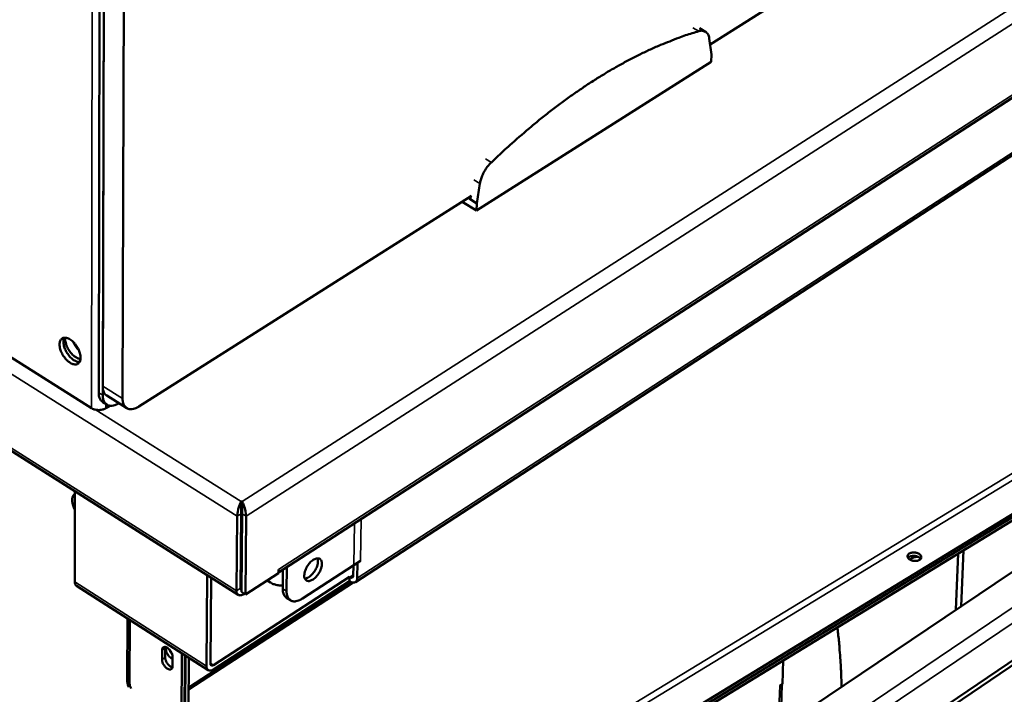
# Model space of a CAD drawing. Units: millimetres. Extents: x 65 to 5840, y 100 to 4100.
# Drawn here: x 5084 to 5323, y 2927 to 3091 of the extents above; entities that cross this region are included whole.
import ezdxf

# ---------------------------------------------------------------- set-up
doc = ezdxf.new("R2010")
doc.units = ezdxf.units.MM
doc.header["$LTSCALE"] = 20
doc.layers.add('Visible (ISO)', color=7, linetype='Continuous', lineweight=50)
doc.layers.add('Visible Narrow (ISO)', color=7, linetype='Continuous', lineweight=35)

msp = doc.modelspace()

# ---------------------------------------------------------------- linework, layer by layer
at = {"layer": 'Visible (ISO)'}
for p, q in [((5103.09, 3000.17), (5104.23, 3513.72)), ((5104.06, 2999.56), (5105.28, 3513.17)), ((5104.06, 3001.77), (5105.28, 3513.17)), ((5110.59, 3510.42), (5108.88, 2998.74)), ((4549.71, 3323.46), (5136.99, 2951.05)), ((5146.72, 2956.52), (5601.31, 3250.48)), ((5251.6, 3084.73), (5482.09, 3230.71)), ((5567.77, 3215.59), (5165.46, 2954.18)), ((5250.47, 3087.88), (5249.02, 3088.73)), ((5251.92, 3082.31), (5251.39, 3086.24)), ((5251.87, 3080.57), (5251.92, 3082.31)), ((5194.9, 3044.43), (5251.87, 3080.57)), ((5482.55, 3062.56), (5112.16, 2813.47)), ((5195.7, 3050.99), (5194.94, 3046.18)), ((5112.86, 2996.85), (5193.64, 3048.02)), ((5193.45, 3047.9), (5193.33, 3047.16)), ((5194.9, 3044.43), (5191.37, 3046.58)), ((5193.33, 3047.16), (5192.79, 3047.48)), ((5194.94, 3046.18), (5193.33, 3047.16)), ((5194.94, 3046.18), (5194.9, 3044.43)), ((5446.93, 3043.64), (5150.31, 2862.43)), ((5150.36, 2863.26), (5447.01, 3044.44)), ((5154.2, 2866.4), (5443.72, 3043.18)), ((5154.15, 2865.58), (5443.63, 3042.38)), ((5101.32, 2996.43), (5049.35, 3029.13)), ((5104.08, 2997.89), (5105.04, 2997.28)), ((5105.05, 2999.48), (5109.87, 2996.46)), ((5105.78, 2997.02), (5104.84, 2996.43)), ((5416.64, 2997.19), (5204.75, 2853.67)), ((5205.65, 2853.08), (5417.54, 2996.66)), ((5097.29, 2976.22), (5097.27, 2954.2)), ((5137.68, 2972.71), (5137.69, 2973.75)), ((5137.69, 2973.75), (5137.92, 2973.75)), ((5137.91, 2972.69), (5137.92, 2973.75)), ((5137.91, 2972.69), (5137.68, 2972.69)), ((5136.73, 2970.16), (5136.57, 2952.04)), ((5137.69, 2970.78), (5137.52, 2952.66)), ((5137.91, 2970.45), (5137.68, 2970.3)), ((5137.91, 2970.78), (5137.74, 2951.78)), ((5138.72, 2951.16), (5138.89, 2970.16)), ((5137.61, 2962.11), (5137.83, 2961.96)), ((5137.83, 2961.72), (5137.61, 2961.86)), ((5312.61, 2948.27), (5313.2, 2961.94)), ((5165.04, 2958.25), (5166.71, 2959.33)), ((5166.72, 2959.33), (5165.94, 2958.82)), ((5166.71, 2959.33), (5166.72, 2959.34)), ((5166.72, 2959.34), (5166.72, 2959.33)), ((5166.72, 2959.33), (5166.72, 2959.33)), ((5299.83, 2960.2), (5300.09, 2960.36)), ((5300.86, 2960.06), (5300.15, 2959.63)), ((5311.33, 2947.41), (5311.92, 2961.16)), ((5146.72, 2956.34), (5146.73, 2957.23)), ((5146.73, 2957.23), (5146.74, 2957.23)), ((5146.73, 2957.05), (5146.74, 2957.22)), ((5146.74, 2957.23), (5146.74, 2957.22)), ((5147.83, 2957.23), (5147.78, 2952.57)), ((5148.81, 2957.87), (5148.74, 2951.96)), ((5152.6, 2950.18), (5165.04, 2958.25)), ((5164.93, 2955.73), (5164.96, 2958.2)), ((5165.94, 2958.82), (5165.89, 2955.13)), ((5165.94, 2958.82), (5165.93, 2958.83)), ((5129.27, 2933.76), (5129.44, 2955.84)), ((5130.38, 2955.25), (5130.22, 2934.37)), ((5163.99, 2954.42), (5130.99, 2932.98)), ((5131, 2934.02), (5164, 2955.45)), ((5146.72, 2956.34), (5138.72, 2951.16)), ((5144.78, 2954.07), (5143.98, 2954.57)), ((5163.99, 2954.42), (5164, 2955.45)), ((5164.1, 2954.35), (5163.99, 2954.42)), ((5164, 2955.45), (5164.11, 2955.38)), ((5129.68, 2932.79), (5097.68, 2953.24)), ((5124.89, 2928.05), (5164.9, 2954.05)), ((5137.74, 2951.78), (5138.72, 2951.16)), ((5138.3, 2951.24), (5138.44, 2951.34)), ((5149.67, 2949.75), (5148.71, 2950.36)), ((5110.02, 2930.23), (5110.08, 2945.32)), ((5110.56, 2929.88), (5110.62, 2944.97)), ((5118.46, 2935.36), (5118.47, 2937.63)), ((5119.24, 2938.12), (5119.23, 2935.85)), ((5119.27, 2938.4), (5119.24, 2938.12)), ((5121.04, 2935.99), (5121.02, 2933.72)), ((5123.27, 2936.89), (5123.16, 2920.02)), ((5123.93, 2920.52), (5124.03, 2936.41)), ((5124.18, 2936.31), (5124.09, 2922.29)), ((5124.94, 2935.82), (5124.86, 2922.79)), ((5269.38, 2935.17), (5269.18, 2929.4)), ((5268.52, 2928.96), (5269.18, 2929.4)), ((5268.52, 2928.95), (5268.64, 2929.04)), ((5268.52, 2928.95), (5268.52, 2928.96)), ((5268.52, 2928.95), (5268.52, 2928.95)), ((5268.7, 2918.74), (5269.07, 2929.33))]:
    msp.add_line(p, q, dxfattribs=at)
at = {"layer": 'Visible (ISO)', "flags": 128}
for points in [[(5248.86, 3088, 0.007585), (5245.66, 3087, 0.014614), (5244.02, 3086.41, 0.000873), (5239.59, 3084.65, 0.007569), (5239.08, 3084.44, 0.006781), (5236.52, 3083.29, 0.007018), (5234.07, 3082.11, 0.006318), (5231.48, 3080.77, 0.006529), (5229.01, 3079.41, 0.005911), (5226.4, 3077.89, 0.006097), (5223.91, 3076.35, 0.005555), (5221.29, 3074.66, 0.005717), (5218.79, 3072.95, 0.005244), (5216.18, 3071.09, 0.005386), (5213.67, 3069.22, 0.004975), (5211.06, 3067.19, 0.005098), (5208.56, 3065.16, 0.004743), (5208.21, 3064.87, 0.000348), (5203.49, 3060.8, 0.009046), (5201.73, 3059.22, 0.004752), (5198.47, 3056.14)], [(5251.39, 3086.24, 0.056587), (5251.29, 3086.79, 0.074171), (5251.11, 3087.18, 0.030499), (5250.77, 3087.63, 0.062343), (5250.56, 3087.82, 0.065789), (5250.31, 3087.95, 0.033699), (5249.79, 3088.1, 0.080085), (5249.39, 3088.12, 0.060798), (5248.86, 3088)], [(5198.47, 3056.14, 0.018811), (5197.82, 3055.45, 0.033197), (5197.49, 3055.02, 0.005145), (5196.84, 3054.02, 0.018294), (5196.67, 3053.73, 0.019311), (5196.51, 3053.42, 0.005706), (5196.05, 3052.35, 0.035523), (5195.89, 3051.87, 0.019854), (5195.7, 3050.99)], [(5096.12, 3007.46, 0.057903), (5096.59, 3007.19, 0.072354), (5097, 3007.08, 0.032193), (5097.52, 3007.05, 0.066948), (5097.77, 3007.09, 0.081269), (5098.09, 3007.24, 0.080755), (5098.35, 3007.48, 0.06303), (5098.54, 3007.82, 0.061802), (5098.65, 3008.21, 0.036959), (5098.69, 3008.73, 0.040941), (5098.65, 3009.19, 0.02591), (5098.52, 3009.79, 0.029212), (5098.35, 3010.31, 0.023072), (5098.08, 3010.89, 0.024055), (5097.78, 3011.42, 0.024481), (5097.43, 3011.91, 0.023181), (5097.01, 3012.39, 0.03036), (5096.62, 3012.76, 0.026775), (5096.13, 3013.11, 0.043264), (5095.73, 3013.33, 0.039625), (5095.25, 3013.49, 0.065139), (5094.86, 3013.54, 0.06713), (5094.48, 3013.48, 0.081234), (5094.16, 3013.34, 0.080743), (5093.91, 3013.09, 0.062835), (5093.71, 3012.75, 0.061686), (5093.6, 3012.36, 0.036839), (5093.57, 3011.84, 0.040857), (5093.6, 3011.38, 0.025855), (5093.73, 3010.78, 0.029161), (5093.91, 3010.26, 0.023036), (5094.17, 3009.68, 0.024018), (5094.48, 3009.15, 0.024444), (5094.68, 3008.88, 0.009267), (5095.25, 3008.18, 0.044197), (5095.55, 3007.89, 0.02551), (5096.12, 3007.46)], [(5098.45, 3007.64, -0.038027), (5097.97, 3007.68, -0.065716), (5097.7, 3007.76, -0.018611), (5097.15, 3008.03, -0.035847), (5096.88, 3008.2, -0.023765), (5096.44, 3008.55, -0.026541), (5096.09, 3008.91, -0.02139), (5095.71, 3009.36, -0.022282), (5095.39, 3009.82, -0.022262), (5095.12, 3010.32, -0.021386), (5094.87, 3010.85, -0.026489), (5094.71, 3011.33, -0.023729), (5094.58, 3011.88, -0.035743), (5094.54, 3012.19, -0.018516), (5094.54, 3012.8, -0.065541), (5094.59, 3013.08, -0.03791), (5094.76, 3013.54)], [(5098.68, 3008.39, -0.034036), (5098.19, 3008.48, -0.059557), (5097.93, 3008.58, -0.015319), (5097.39, 3008.88, -0.032335), (5097.14, 3009.05, -0.02237), (5096.73, 3009.41, -0.024685), (5096.39, 3009.77, -0.020597), (5096.04, 3010.21, -0.021236), (5095.74, 3010.67, -0.021627), (5095.48, 3011.14, -0.020697), (5095.25, 3011.66, -0.02571), (5095.16, 3011.93, -0.009984), (5094.98, 3012.64, -0.047469), (5094.93, 3012.96, -0.026739), (5094.94, 3013.54)], [(5096.92, 3012.48, 0.024358), (5097.19, 3011.92, 0.024358), (5097.51, 3011.39, 0.023986), (5097.88, 3010.9, 0.023986), (5098.29, 3010.45)], [(5103.09, 3000.17, 0.039442), (5103.11, 2999.59, 0.055534), (5103.2, 2999.19, 0.017782), (5103.38, 2998.75, 0.023297), (5103.54, 2998.42, 0.073145), (5103.72, 2998.18, 0.045455), (5104.08, 2997.89)], [(5104.06, 3001.77, 0.039458), (5104.08, 3001.19, 0.055547), (5104.17, 3000.79, 0.017795), (5104.35, 3000.35, 0.023319), (5104.51, 3000.02, 0.073182), (5104.68, 2999.78, 0.045479), (5105.05, 2999.48)], [(5107.98, 2997.64, -0.038082), (5107.4, 2997.32, -0.053458), (5106.96, 2997.16, -0.017006), (5106.3, 2997.03, -0.040149), (5106.01, 2997.01, -0.056523), (5105.59, 2997.05, -0.056167), (5105.2, 2997.19, -0.060319), (5104.86, 2997.41, -0.060266), (5104.58, 2997.71, -0.047444), (5104.43, 2997.95, -0.021123), (5104.19, 2998.52, -0.060159), (5104.08, 2998.95, -0.043963), (5104.06, 2999.56)], [(5112.86, 2996.85, -0.037923), (5112.28, 2996.51, -0.053216), (5111.83, 2996.35, -0.016913), (5111.16, 2996.21, -0.039952), (5110.87, 2996.18, -0.056745), (5110.45, 2996.22, -0.056405), (5110.04, 2996.36, -0.061058), (5109.7, 2996.58, -0.060973), (5109.41, 2996.87, -0.048109), (5109.27, 2997.11, -0.021507), (5109.02, 2997.69, -0.06065), (5108.91, 2998.13, -0.044475), (5108.88, 2998.74)], [(5104.84, 2996.43, -0.03274), (5104.35, 2996.19, -0.054148), (5104.03, 2996.09, -0.014551), (5103.38, 2995.99, -0.031253), (5103.08, 2995.97, -0.031166), (5102.77, 2995.99, -0.014475), (5102.13, 2996.09, -0.053963), (5101.81, 2996.19, -0.032647), (5101.32, 2996.43)], [(5097.29, 2971.75, -0.024808), (5096.99, 2972.33, -0.039039), (5096.85, 2972.71, -0.008547), (5096.67, 2973.41, -0.023816), (5096.62, 2973.66, -0.036671), (5096.59, 2974.05, -0.032682), (5096.62, 2974.49, -0.053491), (5096.68, 2974.75, -0.034082), (5096.85, 2975.14, -0.089262), (5096.99, 2975.33, -0.057118), (5097.29, 2975.54)], [(5137.69, 2970.78, 0.000676), (5137.69, 2971.06, 0.001493), (5137.69, 2971.19, 0.000009), (5137.69, 2971.68, 0.000627), (5137.69, 2971.69, 0.00056), (5137.69, 2971.69, 0.000007), (5137.68, 2972.2, 0.001288), (5137.68, 2972.35, 0.000608), (5137.68, 2972.66)], [(5137.91, 2970.78, 0.000686), (5137.92, 2971.07, 0.001516), (5137.92, 2971.2, 0.000009), (5137.91, 2971.7, 0.000636), (5137.91, 2971.7, 0.000576), (5137.91, 2971.71, 0.000007), (5137.91, 2972.23, 0.001334), (5137.91, 2972.37, 0.000627), (5137.91, 2972.69)], [(5153.01, 2955.8, -0.027547), (5153.08, 2956.41, -0.048083), (5153.17, 2956.75, -0.010821), (5153.45, 2957.47, -0.026202), (5153.59, 2957.76, -0.023965), (5153.89, 2958.24, -0.023417), (5154.23, 2958.7, -0.028784), (5154.57, 2959.06, -0.025428), (5154.99, 2959.43, -0.040921), (5155.34, 2959.66, -0.036596), (5155.78, 2959.86, -0.064427), (5156.13, 2959.94, -0.067194), (5156.48, 2959.92, -0.088038), (5156.76, 2959.82, -0.088674), (5157, 2959.62, -0.070768), (5157.18, 2959.33, -0.067267), (5157.27, 2958.99, -0.038614), (5157.3, 2958.53, -0.042682), (5157.26, 2958.12, -0.025946), (5157.13, 2957.58, -0.029574), (5156.97, 2957.12, -0.023357), (5156.72, 2956.6, -0.024189), (5156.43, 2956.13, -0.025659), (5156.11, 2955.71, -0.023706), (5155.72, 2955.28, -0.033606), (5155.37, 2954.99, -0.029142), (5154.93, 2954.7, -0.051091), (5154.57, 2954.53, -0.049276), (5154.18, 2954.44, -0.07853), (5153.85, 2954.45, -0.083264), (5153.56, 2954.56, -0.085595), (5153.39, 2954.7, -0.044199), (5153.15, 2955.03, -0.089799), (5153.03, 2955.37, -0.074469), (5153.01, 2955.8)], [(5153.14, 2955.04, 0.036241), (5153.6, 2955.13, 0.063501), (5153.85, 2955.24, 0.017513), (5154.35, 2955.55, 0.034003), (5154.59, 2955.74, 0.023116), (5154.97, 2956.11, 0.02549), (5155.28, 2956.48, 0.022319), (5155.59, 2956.92, 0.022334), (5155.85, 2957.38, 0.025422), (5156.05, 2957.83, 0.02308), (5156.22, 2958.34, 0.033848), (5156.28, 2958.63, 0.017366), (5156.34, 2959.22, 0.063216), (5156.33, 2959.49, 0.036064), (5156.21, 2959.94)], [(5300.02, 2961.09, -0.038552), (5300.42, 2961.27, -0.061931), (5300.68, 2961.33, -0.02026), (5301.19, 2961.35, -0.03583), (5301.48, 2961.33, -0.038439), (5301.85, 2961.25, -0.035567), (5302.23, 2961.11, -0.055069), (5302.51, 2960.94, -0.05474), (5302.75, 2960.71, -0.085929), (5302.89, 2960.47, -0.09477), (5302.94, 2960.22, -0.098946), (5302.88, 2959.98, -0.091327), (5302.73, 2959.76, -0.061109), (5302.49, 2959.57, -0.059476), (5302.19, 2959.43, -0.037014), (5301.8, 2959.34, -0.040298), (5301.44, 2959.31, -0.034985), (5301.04, 2959.34, -0.034188), (5300.64, 2959.42, -0.044956), (5300.31, 2959.55, -0.041655), (5299.98, 2959.74, -0.069278), (5299.76, 2959.95, -0.075191), (5299.62, 2960.2, -0.099214), (5299.59, 2960.39, -0.064605), (5299.63, 2960.69, -0.119072), (5299.76, 2960.91, -0.09837), (5300.02, 2961.09)], [(5302.76, 2959.79, 0.043386), (5302.51, 2960.07, 0.071438), (5302.33, 2960.21, 0.024698), (5301.92, 2960.39, 0.040196), (5301.66, 2960.48, 0.0332), (5301.27, 2960.54, 0.033161), (5300.89, 2960.54, 0.040412), (5300.61, 2960.51, 0.024942), (5300.18, 2960.4, 0.071854), (5299.98, 2960.3, 0.043639), (5299.69, 2960.06)], [(5302.12, 2960.32, 0.039325), (5301.77, 2960.32, 0.039325), (5301.43, 2960.27, 0.034766), (5301.14, 2960.19, 0.034766), (5300.86, 2960.06)], [(5165.89, 2955.13, -0.08058), (5165.86, 2954.77, -0.097437), (5165.74, 2954.49, -0.049157), (5165.51, 2954.22, -0.089512), (5165.35, 2954.12, -0.079905), (5165.16, 2954.07, -0.039502), (5164.77, 2954.07, -0.080901), (5164.45, 2954.14, -0.067313), (5164.1, 2954.35)], [(5164.11, 2955.38, 0.106017), (5164.31, 2955.26, 0.119262), (5164.52, 2955.24, 0.066867), (5164.68, 2955.29, 0.076536), (5164.81, 2955.37, 0.137952), (5164.91, 2955.52, 0.116204), (5164.93, 2955.73)], [(5097.27, 2954.2, 0.069793), (5097.28, 2953.9, 0.069793), (5097.38, 2953.62, 0.056622), (5097.51, 2953.41, 0.056622), (5097.68, 2953.24)], [(5136.57, 2952.04, 0.081455), (5136.58, 2951.67, 0.097057), (5136.7, 2951.39, 0.04939), (5136.92, 2951.12, 0.092406), (5137.07, 2951.01, 0.084053), (5137.25, 2950.96, 0.041132), (5137.63, 2950.96, 0.082827), (5137.96, 2951.04, 0.069823), (5138.3, 2951.24)], [(5137.75, 2952.19, -0.06399), (5137.65, 2952.27, -0.06399), (5137.58, 2952.36, -0.080227), (5137.53, 2952.51, -0.080227), (5137.52, 2952.66)], [(5147.79, 2953.34, -0.023617), (5147.11, 2953.35, -0.038756), (5146.7, 2953.4, -0.00771), (5146.15, 2953.52, -0.00863), (5145.67, 2953.65, -0.043418), (5145.33, 2953.77, -0.024989), (5144.78, 2954.07)], [(5147.78, 2952.57, 0.039464), (5147.8, 2952.01, 0.055357), (5147.88, 2951.62, 0.017793), (5148.05, 2951.19, 0.0236), (5148.2, 2950.87, 0.073844), (5148.36, 2950.64, 0.045781), (5148.71, 2950.36)], [(5152.6, 2950.18, -0.037626), (5152.03, 2949.83, -0.05267), (5151.59, 2949.67, -0.016719), (5150.94, 2949.52, -0.039663), (5150.66, 2949.49, -0.057504), (5150.25, 2949.52, -0.057259), (5149.85, 2949.65, -0.062631), (5149.52, 2949.86, -0.062472), (5149.24, 2950.14, -0.048979), (5149.1, 2950.37, -0.021906), (5148.87, 2950.93, -0.060994), (5148.76, 2951.36, -0.045028), (5148.74, 2951.96)], [(5282.53, 2943.21, -0.004544), (5282.9, 2939.98, -0.008668), (5283.05, 2938.28, -0.000318), (5283.22, 2935.81, -0.000333), (5283.38, 2933.45, -0.009054), (5283.46, 2931.85, -0.004638), (5283.53, 2928.72)], [(5118.47, 2937.63, -0.097749), (5118.49, 2937.92, -0.115428), (5118.6, 2938.15, -0.061768), (5118.81, 2938.34, -0.103547), (5118.96, 2938.4, -0.081142), (5119.21, 2938.41, -0.072804), (5119.48, 2938.34, -0.040299), (5119.79, 2938.17, -0.044241), (5120.05, 2937.98, -0.028857), (5120.33, 2937.68, -0.031464), (5120.56, 2937.38, -0.030686), (5120.69, 2937.15, -0.015399), (5120.91, 2936.67, -0.05526), (5120.99, 2936.42, -0.032949), (5121.04, 2935.99)], [(5121.03, 2935.54, -0.034643), (5120.67, 2935.72, -0.058944), (5120.48, 2935.86, -0.016828), (5120.12, 2936.21, -0.032292), (5119.95, 2936.41, -0.02918), (5119.75, 2936.74, -0.028037), (5119.57, 2937.1, -0.037915), (5119.49, 2937.35, -0.022815), (5119.4, 2937.79, -0.070412), (5119.4, 2938, -0.041164), (5119.47, 2938.34)], [(5120.28, 2937.74, 0.024092), (5120.4, 2937.45, 0.024092), (5120.54, 2937.18, 0.024516), (5120.72, 2936.92, 0.024516), (5120.91, 2936.67)], [(5121.02, 2933.72, -0.097904), (5121.01, 2933.42, -0.115636), (5120.89, 2933.2, -0.061849), (5120.69, 2933.01, -0.103599), (5120.54, 2932.94, -0.080979), (5120.29, 2932.93, -0.072701), (5120.02, 2933, -0.040182), (5119.71, 2933.17, -0.044163), (5119.45, 2933.37, -0.028808), (5119.16, 2933.66, -0.031415), (5118.94, 2933.97, -0.030654), (5118.81, 2934.19, -0.015369), (5118.59, 2934.67, -0.055222), (5118.51, 2934.92, -0.032917), (5118.46, 2935.36)], [(5119.23, 2935.85, 0.035288), (5119.29, 2935.38, 0.057876), (5119.38, 2935.1, 0.017725), (5119.63, 2934.6, 0.032388), (5119.79, 2934.34, 0.03626), (5120, 2934.1, 0.021868), (5120.38, 2933.74, 0.06649), (5120.59, 2933.6, 0.039589), (5120.99, 2933.44)], [(5130.99, 2932.98, -0.069369), (5130.65, 2932.78, -0.082277), (5130.33, 2932.7, -0.040809), (5129.95, 2932.7, -0.083687), (5129.77, 2932.74, -0.09274), (5129.62, 2932.85, -0.049768), (5129.4, 2933.12, -0.097715), (5129.29, 2933.4, -0.081986), (5129.27, 2933.76)], [(5130.22, 2934.37, 0.120411), (5130.23, 2934.16, 0.141166), (5130.32, 2934.01, 0.078007), (5130.44, 2933.93, 0.068908), (5130.61, 2933.88, 0.123416), (5130.81, 2933.9, 0.110476), (5131, 2934.02)], [(5110.4, 2928.66, -0.031947), (5110.24, 2929, -0.031947), (5110.12, 2929.36, -0.037063), (5110.04, 2929.79, -0.037063), (5110.02, 2930.23)], [(5110.56, 2929.88, 0.037064), (5110.58, 2929.44, 0.037064), (5110.66, 2929.01, 0.031946), (5110.78, 2928.65, 0.031946), (5110.94, 2928.31)]]:
    msp.add_lwpolyline(points, format="xyb", dxfattribs=at)
at = {"layer": 'Visible (ISO)'}
for points, knots in [([(5137.69, 2973.75), (5137.34, 2973.15), (5137, 2972.14), (5136.84, 2971.24), (5136.77, 2970.84), (5136.73, 2970.47), (5136.73, 2970.16)], [1.570796, 1.570796, 1.570796, 1.570796, 2.666319, 2.666319, 2.666319, 3.141593, 3.141593, 3.141593, 3.141593]), ([(5138.89, 2970.16), (5138.9, 2970.87), (5138.69, 2971.92), (5138.37, 2972.78), (5138.23, 2973.15), (5138.07, 2973.49), (5137.92, 2973.75)], [-3.141593, -3.141593, -3.141593, -3.141593, -2.04607, -2.04607, -2.04607, -1.570796, -1.570796, -1.570796, -1.570796])]:
    msp.add_open_spline(points, degree=3, knots=knots, dxfattribs=at)
msp.add_open_spline([(5137.68, 2972.71), (5137.68, 2972.7), (5137.68, 2972.68), (5137.68, 2972.66)], degree=3, dxfattribs=at)
at = {"layer": 'Visible Narrow (ISO)'}
for p, q in [((5102.19, 3464.86), (5101.32, 2996.43)), ((5136.73, 2970.16), (4547.49, 3341.46)), ((4549.17, 3324.44), (5136.57, 2952.04)), ((5137.92, 2973.75), (5607.73, 3275.25)), ((5609.97, 3272.9), (5138.89, 2970.16)), ((5146.74, 2957.22), (5601.83, 3251.45)), ((5165.89, 2955.13), (5568.27, 3216.54)), ((5248.86, 3088), (5247.41, 3088.85)), ((5496.23, 3063.43), (5110.68, 2803.4)), ((5198.47, 3056.14), (5197.02, 3057.01)), ((5143.31, 2870.08), (5439.53, 3050.24)), ((5195.7, 3050.99), (5194.25, 3051.86)), ((5131.86, 2813.74), (5481.69, 3049.98)), ((5440.19, 3049.02), (5143.72, 2868.58)), ((5104.06, 2999.56), (5103.09, 3000.17)), ((5108.88, 2998.74), (5104.06, 3001.77)), ((5104.84, 2997.41), (5104.84, 2996.43)), ((5102.21, 2996.07), (5137.69, 2973.75)), ((5137.69, 2970.78), (5136.73, 2970.16)), ((5137.91, 2970.78), (5138.89, 2970.16)), ((5166.86, 2969.54), (5166.71, 2959.33)), ((5165.04, 2958.25), (5165.19, 2968.46)), ((5300.86, 2960.06), (5300.9, 2960.55)), ((5146.73, 2957.23), (5146.74, 2957.22)), ((5164.93, 2955.91), (5164.11, 2955.38)), ((5097.27, 2954.2), (5129.27, 2933.76)), ((5164.28, 2954.24), (5124.9, 2928.65)), ((5136.57, 2952.04), (5137.52, 2952.66)), ((5137.53, 2952.79), (5137.75, 2952.65)), ((5148.74, 2951.96), (5147.78, 2952.57)), ((5138.3, 2951.43), (5138.3, 2951.24)), ((5118.47, 2937.63), (5119.24, 2938.12)), ((5118.46, 2935.36), (5119.23, 2935.85)), ((5130.22, 2934.51), (5131, 2934.02)), ((5110.02, 2930.23), (5110.56, 2929.88)), ((5268.16, 2918.38), (5268.52, 2928.95)), ((5268.52, 2928.96), (5268.52, 2928.95))]:
    msp.add_line(p, q, dxfattribs=at)

doc.saveas('drawing.dxf')
